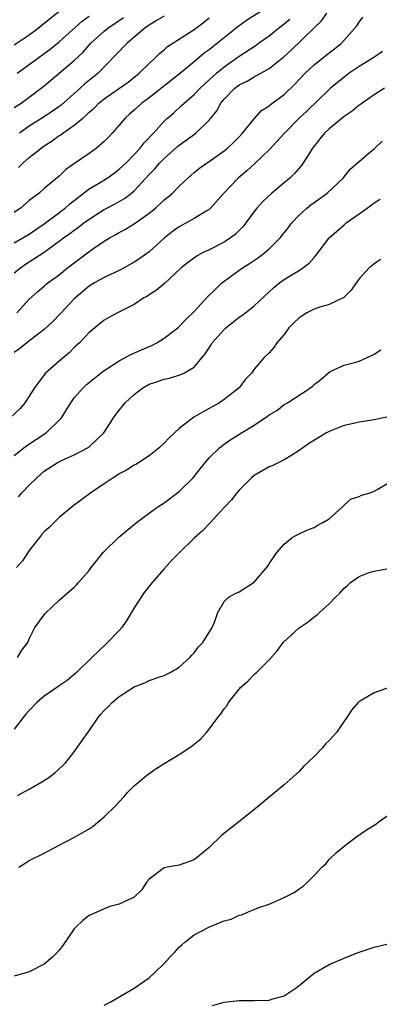
# Model space of a CAD drawing. Units: inches. Extents: x 2556000 to 2559000, y 1539000 to 1542000.
# Drawn here: x 2556540 to 2556588, y 1539123 to 1539254 of the extents above; entities that cross this region are included whole.
import ezdxf

# ---------------------------------------------------------------- set-up
doc = ezdxf.new("R2010")
doc.units = ezdxf.units.IN
doc.header["$MEASUREMENT"] = 0
doc.layers.add('LD25561539_2ft', color=103, linetype='Continuous')

msp = doc.modelspace()

# ---------------------------------------------------------------- linework, layer by layer
at = {"layer": 'LD25561539_2ft'}
for points, elevation in [([(2556539, 1539250.78), (2556541, 1539252.11), (2556542.18, 1539253), (2556543, 1539253.66), (2556547.13, 1539257)], 8218), ([(2556573, 1539255.96), (2556569.98, 1539254.02), (2556568.82, 1539253.18), (2556568.62, 1539253), (2556565.48, 1539250.52), (2556565, 1539250.13), (2556564.35, 1539249.65), (2556563, 1539248.5), (2556561, 1539246.88), (2556557, 1539243.73), (2556556.02, 1539243), (2556555, 1539242.06), (2556554.43, 1539241.57), (2556553.8, 1539241), (2556553, 1539240.04), (2556552.07, 1539239), (2556551.56, 1539238.44), (2556551, 1539237.87), (2556549.97, 1539237), (2556549, 1539236.29), (2556547.05, 1539234.95), (2556545.88, 1539234.12), (2556545, 1539233.26), (2556543, 1539231.61), (2556542.3, 1539231), (2556541, 1539229.99), (2556539.85, 1539229), (2556539, 1539228.41)], 8228), ([(2556539, 1539220.33), (2556539.81, 1539221), (2556540.51, 1539221.49), (2556541, 1539221.8), (2556543, 1539223.12), (2556545, 1539224.58), (2556545.55, 1539225), (2556546.4, 1539225.6), (2556547, 1539226.06), (2556547.57, 1539226.43), (2556548.3, 1539227), (2556549, 1539227.52), (2556551, 1539228.8), (2556552.44, 1539229.56), (2556553.71, 1539230.29), (2556554.64, 1539231), (2556555, 1539231.29), (2556557, 1539233.46), (2556557.76, 1539234.24), (2556558.38, 1539235), (2556559, 1539235.63), (2556560.78, 1539237.22), (2556561, 1539237.39), (2556561.95, 1539238.05), (2556563.22, 1539239), (2556565, 1539240.72), (2556566.01, 1539241.99), (2556566.55, 1539243), (2556567, 1539243.53), (2556568.43, 1539245), (2556569, 1539245.43), (2556570.05, 1539245.95), (2556571, 1539246.53), (2556571.33, 1539246.67), (2556571.89, 1539247), (2556573, 1539247.61), (2556575, 1539249.21), (2556575.92, 1539250.08), (2556579, 1539253.07), (2556580, 1539254), (2556580.71, 1539255)], 8232), ([(2556539, 1539242.4), (2556539.9, 1539243), (2556542.6, 1539245), (2556543, 1539245.32), (2556545, 1539247), (2556547, 1539248.71), (2556548.18, 1539249.82), (2556549.22, 1539251), (2556551, 1539252.59), (2556551.49, 1539253), (2556553.58, 1539254.42)], 8222), ([(2556539, 1539224.33), (2556541, 1539225.52), (2556541.86, 1539226.14), (2556543, 1539226.91), (2556545.8, 1539229), (2556546.43, 1539229.57), (2556547, 1539230), (2556547.55, 1539230.45), (2556549, 1539231.55), (2556550.37, 1539232.37), (2556551.39, 1539233), (2556552.33, 1539233.67), (2556553, 1539234.17), (2556553.89, 1539235), (2556555, 1539236.14), (2556555.8, 1539237), (2556556.32, 1539237.68), (2556557.57, 1539239), (2556559, 1539240.59), (2556559.44, 1539241), (2556560.28, 1539241.72), (2556561.33, 1539242.67), (2556561.65, 1539243), (2556563, 1539244.17), (2556563.78, 1539245), (2556564.41, 1539245.59), (2556565.99, 1539247), (2556567, 1539247.84), (2556569, 1539249.26), (2556571.25, 1539250.75), (2556571.58, 1539251), (2556573, 1539252), (2556574.24, 1539253), (2556575, 1539253.57), (2556575.78, 1539254.22)], 8230), ([(2556539.33, 1539215), (2556541, 1539216.84), (2556542.14, 1539217.86), (2556543, 1539218.58), (2556543.22, 1539218.78), (2556543.5, 1539219), (2556545, 1539220.09), (2556546.11, 1539221), (2556547, 1539221.69), (2556548.75, 1539223), (2556549.62, 1539223.62), (2556551, 1539224.56), (2556551.69, 1539225), (2556552.53, 1539225.46), (2556553, 1539225.75), (2556553.83, 1539226.17), (2556555, 1539226.88), (2556557, 1539228.3), (2556557.86, 1539229), (2556559, 1539230.08), (2556559.52, 1539230.48), (2556560.11, 1539231), (2556561, 1539231.93), (2556562.15, 1539233), (2556562.62, 1539233.38), (2556563, 1539233.72), (2556563.7, 1539234.3), (2556564.65, 1539235), (2556565, 1539235.22), (2556567, 1539236.64), (2556567.43, 1539237), (2556568.24, 1539237.76), (2556569, 1539238.51), (2556569.46, 1539239), (2556571, 1539240.89), (2556571.99, 1539242.01), (2556573, 1539242.65), (2556573.18, 1539242.82), (2556575, 1539244.16), (2556576.45, 1539245.55), (2556577.82, 1539247), (2556579, 1539248.13), (2556580.61, 1539249.39), (2556581, 1539249.71), (2556581.73, 1539250.27), (2556582.67, 1539251), (2556584.7, 1539253.3), (2556585, 1539253.82), (2556585.51, 1539254.49)], 8234), ([(2556539.4, 1539247), (2556541, 1539248.16), (2556542.13, 1539249), (2556543, 1539249.61), (2556543.8, 1539250.2), (2556545, 1539251.18), (2556548.07, 1539253.93), (2556549, 1539254.63)], 8220), ([(2556539.58, 1539234.42), (2556540.14, 1539235), (2556541, 1539235.73), (2556542.59, 1539237), (2556543, 1539237.29), (2556544.05, 1539237.95), (2556545, 1539238.66), (2556545.21, 1539238.79), (2556545.49, 1539239), (2556547, 1539240.04), (2556548.13, 1539241), (2556548.61, 1539241.39), (2556549, 1539241.8), (2556549.65, 1539242.35), (2556550.28, 1539243), (2556551, 1539243.57), (2556553.06, 1539245), (2556554.19, 1539245.81), (2556555.68, 1539247), (2556557, 1539248.31), (2556557.77, 1539249), (2556558.39, 1539249.61), (2556559, 1539250.12), (2556559.46, 1539250.54), (2556560.15, 1539251), (2556563, 1539252.85), (2556564.24, 1539253.76), (2556565, 1539254.39)], 8226), ([(2556559, 1539254.63), (2556558.06, 1539254.06), (2556557, 1539253.4), (2556556.43, 1539253), (2556554.05, 1539251), (2556553.55, 1539250.45), (2556553, 1539249.9), (2556552.57, 1539249.43), (2556550.21, 1539247), (2556548.43, 1539245.57), (2556547.8, 1539245), (2556545.25, 1539242.75), (2556544.09, 1539241.91), (2556543, 1539241.17), (2556541, 1539239.91), (2556539.68, 1539239)], 8224), ([(2556588.12, 1539249.88), (2556586.85, 1539249), (2556585, 1539247.87), (2556583.69, 1539247), (2556583, 1539246.48), (2556581.18, 1539245), (2556581, 1539244.84), (2556578.05, 1539241.95), (2556577.01, 1539241), (2556575.03, 1539239), (2556573, 1539236.78), (2556571.12, 1539235), (2556570.02, 1539233.98), (2556568.85, 1539233), (2556566.98, 1539231), (2556565.2, 1539229), (2556565, 1539228.82), (2556564.58, 1539228.58), (2556563, 1539227.58), (2556561, 1539226.48), (2556560.13, 1539225.87), (2556559, 1539224.98), (2556557, 1539223.17), (2556555.75, 1539222.25), (2556555, 1539221.75), (2556553.66, 1539221), (2556553, 1539220.67), (2556552.41, 1539220.41), (2556551, 1539219.74), (2556549.71, 1539219), (2556549, 1539218.57), (2556548.13, 1539217.87), (2556547, 1539216.86), (2556545.24, 1539215), (2556545.13, 1539214.87), (2556544.14, 1539213.86), (2556543, 1539212.8), (2556540.67, 1539211), (2556539.76, 1539210.24), (2556539, 1539209.7)], 8236), ([(2556588.4, 1539245), (2556587, 1539244.13), (2556585.4, 1539243), (2556585.18, 1539242.82), (2556585, 1539242.71), (2556584.08, 1539241.92), (2556583, 1539241.22), (2556581, 1539239.59), (2556580.39, 1539239), (2556579.78, 1539238.22), (2556579, 1539237.26), (2556578.8, 1539237), (2556578.42, 1539236.42), (2556577.32, 1539234.68), (2556577, 1539234.33), (2556576.39, 1539233.61), (2556575.75, 1539233), (2556575, 1539232.34), (2556573.37, 1539231), (2556572.14, 1539229.86), (2556571.36, 1539229), (2556571, 1539228.53), (2556569.91, 1539227), (2556569.49, 1539226.51), (2556568.51, 1539225.49), (2556567.86, 1539225), (2556567, 1539224.46), (2556565, 1539223.42), (2556564.12, 1539223), (2556563.38, 1539222.62), (2556562.23, 1539221.77), (2556561.28, 1539221), (2556559.06, 1539218.94), (2556557.97, 1539218.03), (2556557, 1539217.41), (2556556.76, 1539217.24), (2556556.3, 1539217), (2556555, 1539216.11), (2556552.79, 1539215), (2556551.63, 1539214.37), (2556551, 1539214.01), (2556549, 1539212.4), (2556547.72, 1539211), (2556547, 1539210.36), (2556546.32, 1539209.68), (2556545, 1539208.57), (2556543.11, 1539206.89), (2556541.68, 1539205), (2556541, 1539203.88), (2556540.42, 1539203), (2556539.77, 1539202.23), (2556538.45, 1539201)], 8238), ([(2556539, 1539195.98), (2556540.68, 1539197.32), (2556543.25, 1539199), (2556545, 1539200.66), (2556545.31, 1539201), (2556545.96, 1539202.04), (2556546.53, 1539203), (2556547, 1539203.64), (2556548.17, 1539205), (2556548.61, 1539205.39), (2556550.58, 1539207), (2556551, 1539207.31), (2556551.83, 1539207.83), (2556553, 1539208.6), (2556554.56, 1539209.44), (2556557, 1539210.52), (2556557.35, 1539210.65), (2556558.02, 1539211), (2556559, 1539211.61), (2556560.8, 1539213), (2556561, 1539213.17), (2556561.9, 1539214.1), (2556563, 1539215.19), (2556564.82, 1539217.18), (2556565.83, 1539218.17), (2556566.71, 1539219), (2556567, 1539219.23), (2556569.45, 1539221), (2556570.4, 1539221.6), (2556571.6, 1539222.4), (2556572.38, 1539223), (2556573, 1539223.55), (2556574.47, 1539225), (2556575.59, 1539226.41), (2556576.04, 1539227), (2556577, 1539228.05), (2556578.05, 1539229), (2556578.58, 1539229.42), (2556579, 1539229.74), (2556580.76, 1539231), (2556582.88, 1539233), (2556583.81, 1539234.19), (2556584.76, 1539235), (2556585, 1539235.23), (2556586.35, 1539236.35), (2556587, 1539236.91), (2556588.09, 1539237.91)], 8240), ([(2556539.57, 1539190.43), (2556540.03, 1539191), (2556541, 1539192.01), (2556542, 1539193), (2556543, 1539193.85), (2556544.74, 1539195), (2556545.29, 1539195.28), (2556547, 1539196.04), (2556548.93, 1539197.07), (2556550.96, 1539199), (2556552.26, 1539201), (2556553, 1539202), (2556553.46, 1539202.54), (2556553.81, 1539203), (2556555, 1539204.12), (2556556.16, 1539205), (2556557, 1539205.47), (2556557.73, 1539205.73), (2556559, 1539206.15), (2556559.72, 1539206.28), (2556561.24, 1539206.76), (2556561.69, 1539207), (2556563, 1539207.77), (2556564.02, 1539209), (2556564.48, 1539209.52), (2556565.27, 1539210.73), (2556565.41, 1539211), (2556567, 1539212.8), (2556567.22, 1539213), (2556569, 1539214.42), (2556569.37, 1539214.63), (2556569.84, 1539215), (2556571, 1539215.96), (2556573, 1539217.83), (2556573.62, 1539218.38), (2556574.38, 1539219), (2556575, 1539219.44), (2556576.15, 1539220.15), (2556577, 1539220.65), (2556577.5, 1539221), (2556578.35, 1539221.65), (2556579, 1539222.41), (2556579.28, 1539222.72), (2556579.48, 1539223), (2556581.03, 1539225), (2556583, 1539226.77), (2556583.28, 1539227), (2556585, 1539228.21), (2556586.07, 1539229), (2556586.62, 1539229.38), (2556587, 1539229.69), (2556587.83, 1539230.17)], 8242), ([(2556587.87, 1539222.13), (2556587, 1539221.54), (2556586.7, 1539221.3), (2556586.35, 1539221), (2556585, 1539219.53), (2556584.61, 1539219), (2556583.96, 1539218.04), (2556582.95, 1539217.05), (2556581, 1539216.13), (2556579.77, 1539215.77), (2556579, 1539215.49), (2556578.05, 1539215), (2556577.4, 1539214.6), (2556577, 1539214.33), (2556576.31, 1539213.69), (2556575.65, 1539213), (2556575, 1539212.12), (2556574.03, 1539211), (2556573.61, 1539210.39), (2556573, 1539209.65), (2556572.29, 1539209), (2556571, 1539207.47), (2556570.69, 1539207), (2556569.85, 1539206.15), (2556569, 1539204.98), (2556567, 1539203.43), (2556566.38, 1539203), (2556565, 1539202.22), (2556564.19, 1539201.81), (2556562.94, 1539201.06), (2556561, 1539199.57), (2556560.36, 1539199), (2556559.66, 1539198.34), (2556559, 1539197.62), (2556558.31, 1539197), (2556557, 1539195.92), (2556555.58, 1539195), (2556555.23, 1539194.77), (2556555, 1539194.67), (2556553.99, 1539194.01), (2556553, 1539193.5), (2556552.7, 1539193.3), (2556552.18, 1539193), (2556551, 1539192.19), (2556549.2, 1539191), (2556546.81, 1539189.19), (2556545, 1539187.68), (2556543.64, 1539186.36), (2556543, 1539185.78), (2556542.64, 1539185.36), (2556542.37, 1539185), (2556541, 1539183.27), (2556540.08, 1539181.92), (2556539.3, 1539181)], 8244), ([(2556539.42, 1539169), (2556540.01, 1539169.99), (2556540.79, 1539171), (2556541, 1539171.48), (2556541.75, 1539173), (2556543, 1539174.71), (2556543.11, 1539174.89), (2556545, 1539176.65), (2556547, 1539178.4), (2556547.3, 1539178.7), (2556547.55, 1539179), (2556549, 1539180.62), (2556549.27, 1539181), (2556550.84, 1539183), (2556551, 1539183.17), (2556552.95, 1539185.05), (2556555.32, 1539187), (2556557, 1539188.26), (2556558.02, 1539189), (2556559, 1539189.65), (2556561, 1539191.18), (2556562.85, 1539193), (2556563.8, 1539194.2), (2556565, 1539195.63), (2556566.36, 1539197), (2556567, 1539197.49), (2556567.88, 1539198.12), (2556569.3, 1539199), (2556571, 1539200.03), (2556572.79, 1539201.21), (2556573, 1539201.39), (2556574.01, 1539201.99), (2556575, 1539202.76), (2556575.43, 1539203), (2556578.52, 1539205), (2556578.8, 1539205.2), (2556579, 1539205.42), (2556579.9, 1539206.1), (2556581, 1539207.1), (2556581.16, 1539207.16), (2556583, 1539208), (2556584.37, 1539208.37), (2556585, 1539208.57), (2556586.68, 1539209.32), (2556587, 1539209.5), (2556587.91, 1539210.09)], 8246), ([(2556588.88, 1539201.12), (2556587, 1539200.73), (2556586.7, 1539200.7), (2556585, 1539200.4), (2556584.25, 1539200.25), (2556583, 1539199.95), (2556581, 1539199.17), (2556580.67, 1539199), (2556578.37, 1539197.63), (2556577.48, 1539197), (2556577, 1539196.62), (2556576.01, 1539196.01), (2556575, 1539195.37), (2556574.21, 1539195), (2556573.41, 1539194.59), (2556573, 1539194.43), (2556571, 1539193.29), (2556570.65, 1539193), (2556569, 1539191.35), (2556568.7, 1539191), (2556567.97, 1539190.03), (2556567, 1539189.01), (2556565.07, 1539186.93), (2556564.1, 1539185.9), (2556563, 1539184.93), (2556561.01, 1539182.99), (2556560.01, 1539181.99), (2556559, 1539180.83), (2556557.38, 1539179), (2556556.31, 1539177.69), (2556555, 1539175.62), (2556554.03, 1539173.97), (2556553.33, 1539173), (2556553, 1539172.59), (2556551.45, 1539171), (2556551.21, 1539170.79), (2556549.34, 1539169), (2556547.31, 1539167), (2556546.05, 1539165.95), (2556545, 1539165.23), (2556544.69, 1539165), (2556543, 1539163.85), (2556542, 1539163), (2556541, 1539161.94), (2556540.56, 1539161.45), (2556540.19, 1539161), (2556539, 1539159.44)], 8248), ([(2556539.41, 1539150.59), (2556541, 1539151.41), (2556543, 1539152.57), (2556543.63, 1539153), (2556544.39, 1539153.61), (2556545.45, 1539154.55), (2556545.89, 1539155), (2556547, 1539156.41), (2556548.08, 1539157.92), (2556548.82, 1539159), (2556549, 1539159.22), (2556550.18, 1539161), (2556550.57, 1539161.43), (2556551, 1539161.93), (2556551.55, 1539162.45), (2556552.04, 1539163), (2556553, 1539163.8), (2556555, 1539165.1), (2556556.4, 1539165.6), (2556557, 1539165.93), (2556558.44, 1539166.44), (2556559, 1539166.59), (2556559.28, 1539166.72), (2556559.78, 1539167), (2556561, 1539167.72), (2556562.41, 1539169), (2556562.67, 1539169.33), (2556563, 1539169.64), (2556563.59, 1539170.41), (2556564.15, 1539171), (2556565.39, 1539173), (2556565.72, 1539173.72), (2556566.14, 1539175), (2556567, 1539176.47), (2556567.55, 1539177), (2556568.46, 1539177.54), (2556569, 1539177.78), (2556569.74, 1539178.26), (2556571, 1539179.04), (2556572.82, 1539181.18), (2556573, 1539181.49), (2556574.04, 1539183), (2556575, 1539184.12), (2556576.09, 1539185), (2556576.66, 1539185.34), (2556577, 1539185.52), (2556578.02, 1539185.98), (2556579, 1539186.34), (2556579.4, 1539186.6), (2556580.16, 1539187), (2556581, 1539187.53), (2556582.69, 1539189), (2556583.86, 1539190.14), (2556585, 1539190.49), (2556585.32, 1539190.68), (2556586.5, 1539191), (2556587, 1539191.2), (2556587.42, 1539191.42), (2556589, 1539192.34)], 8250), ([(2556539.61, 1539141), (2556540.44, 1539141.56), (2556541, 1539141.88), (2556543, 1539142.9), (2556545, 1539143.96), (2556547.04, 1539145), (2556548.29, 1539145.71), (2556549, 1539146.14), (2556549.51, 1539146.49), (2556550.15, 1539147), (2556551, 1539147.71), (2556552.65, 1539149.35), (2556553, 1539149.74), (2556553.61, 1539150.39), (2556554.15, 1539151), (2556555, 1539151.86), (2556556.69, 1539153.31), (2556557.87, 1539154.13), (2556559, 1539154.86), (2556561, 1539156.07), (2556562.44, 1539157), (2556562.77, 1539157.23), (2556563.87, 1539158.13), (2556564.63, 1539159), (2556565, 1539159.45), (2556566.16, 1539161), (2556566.54, 1539161.46), (2556567, 1539162.16), (2556567.39, 1539162.61), (2556567.59, 1539163), (2556569, 1539164.77), (2556569.2, 1539165), (2556570.14, 1539165.86), (2556571, 1539166.74), (2556571.15, 1539166.85), (2556571.32, 1539167), (2556573, 1539168.69), (2556574.09, 1539169.91), (2556574.87, 1539171), (2556577, 1539172.95), (2556578.23, 1539173.77), (2556579, 1539174.44), (2556579.35, 1539174.65), (2556579.7, 1539175), (2556581, 1539176.18), (2556581.81, 1539177), (2556582.42, 1539177.58), (2556583, 1539178.27), (2556583.42, 1539178.58), (2556583.85, 1539179), (2556585, 1539179.83), (2556586.33, 1539180.33), (2556587, 1539180.53), (2556588.89, 1539180.89)], 8252), ([(2556589, 1539164.98), (2556587, 1539164.3), (2556585.26, 1539163.26), (2556585, 1539163.13), (2556584.87, 1539163), (2556584.01, 1539161.99), (2556583.35, 1539161), (2556583, 1539160.52), (2556581.97, 1539159), (2556581, 1539157.93), (2556580.54, 1539157.46), (2556580.16, 1539157), (2556579, 1539155.8), (2556577.57, 1539154.43), (2556577, 1539153.76), (2556576.59, 1539153.41), (2556575, 1539151.98), (2556573, 1539150.36), (2556571.42, 1539149), (2556568.91, 1539147), (2556566.7, 1539145.3), (2556565, 1539143.65), (2556564.26, 1539143), (2556563, 1539142), (2556561, 1539141.26), (2556559.38, 1539141), (2556559, 1539140.92), (2556557, 1539139.43), (2556556.64, 1539139), (2556556.02, 1539137.98), (2556555, 1539137), (2556553, 1539136.07), (2556551.76, 1539135.75), (2556551, 1539135.46), (2556550.03, 1539135), (2556549, 1539134.54), (2556548.13, 1539133.87), (2556547.2, 1539133), (2556547, 1539132.79), (2556545.46, 1539130.54), (2556545, 1539129.95), (2556544.56, 1539129.44), (2556544.12, 1539129), (2556543, 1539128.06), (2556541, 1539127.03), (2556539, 1539126.46)], 8254), ([(2556551, 1539122.58), (2556551.8, 1539123), (2556555, 1539124.84), (2556556.27, 1539125.73), (2556557, 1539126.22), (2556557.78, 1539127), (2556559, 1539128.13), (2556559.74, 1539129), (2556560.36, 1539129.64), (2556561, 1539130.34), (2556561.36, 1539130.64), (2556561.75, 1539131), (2556563, 1539131.96), (2556565.04, 1539133.04), (2556567, 1539133.83), (2556567.95, 1539134.05), (2556569, 1539134.59), (2556569.36, 1539134.64), (2556570.12, 1539135), (2556571, 1539135.35), (2556571.61, 1539135.61), (2556573, 1539136.07), (2556575, 1539136.96), (2556576.36, 1539137.64), (2556577, 1539138.13), (2556577.53, 1539138.47), (2556578.1, 1539139), (2556579, 1539139.91), (2556580.04, 1539141), (2556580.55, 1539141.45), (2556581, 1539142.02), (2556582.04, 1539143), (2556583, 1539143.82), (2556584.59, 1539145), (2556586.01, 1539145.99), (2556587.23, 1539146.77), (2556587.53, 1539147), (2556589, 1539148.04)], 8256), ([(2556565.46, 1539122.54), (2556567, 1539123.01), (2556569, 1539123.22), (2556571, 1539123.21), (2556573, 1539123.25), (2556573.38, 1539123.38), (2556575, 1539123.83), (2556576.72, 1539125), (2556577.99, 1539126.01), (2556579, 1539126.86), (2556581, 1539128.01), (2556583, 1539128.88), (2556584.53, 1539129.48), (2556585, 1539129.68), (2556587, 1539130.35), (2556589.82, 1539131)], 8258)]:
    msp.add_lwpolyline(points, dxfattribs=dict(at, elevation=elevation))

doc.saveas('drawing.dxf')
